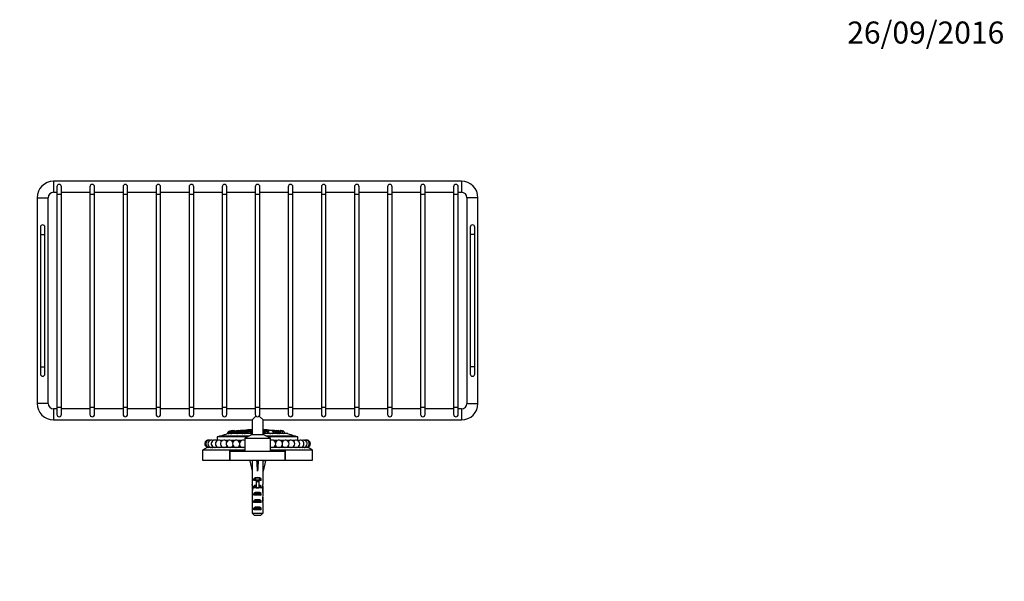
# Model space of a CAD drawing. Units: millimetres. Extents: x 0 to 949, y 0 to 1223.
# Drawn here: x 413 to 949, y 918 to 1223 of the extents above; entities that cross this region are included whole.
import ezdxf
from ezdxf import colors
from ezdxf.entities.mleader import LeaderData, LeaderLine
from ezdxf.math import Vec2, Vec3

# ---------------------------------------------------------------- set-up
doc = ezdxf.new("R2010")
doc.units = ezdxf.units.MM
doc.layers.add('DV2_Défaut', color=7, linetype='Continuous')
doc.layers.add('Défaut', color=7, linetype='Continuous')

# ---------------------------------------------------------------- blocks, each defined once
blk = doc.blocks.new('_DOT')
at = {"color": 0}
blk.add_line((0, 0), (-1, 0), dxfattribs=at)
at = {"color": 0, "const_width": 0.333}
blk.add_lwpolyline([(-0.1665, 0, 1), (0.1665, 0, 1)], format="xyb", close=True, dxfattribs=at)
blk = doc.blocks.new('SE1')
at = {"layer": 'DV2_Défaut', "color": 7, "linetype": 'Continuous'}
for p, q in [((431.58, 1135.47), (431.58, 1129.47)), ((653.58, 1135.47), (431.58, 1135.47)), ((433.33, 1132.47), (433.33, 1128.47)), ((435.83, 1128.47), (435.83, 1132.47)), ((451.33, 1132.47), (451.33, 1128.47)), ((453.83, 1128.47), (453.83, 1132.47)), ((469.33, 1132.47), (469.33, 1128.47)), ((471.83, 1128.47), (471.83, 1132.47)), ((487.33, 1132.47), (487.33, 1128.47)), ((489.83, 1128.47), (489.83, 1132.47)), ((505.33, 1132.47), (505.33, 1128.47)), ((507.83, 1128.47), (507.83, 1132.47)), ((523.33, 1132.47), (523.33, 1128.47)), ((525.83, 1128.47), (525.83, 1132.47)), ((541.33, 1132.47), (541.33, 1128.47)), ((543.83, 1128.47), (543.83, 1132.47)), ((559.33, 1132.47), (559.33, 1128.47)), ((561.83, 1128.47), (561.83, 1132.47)), ((577.33, 1132.47), (577.33, 1128.47)), ((579.83, 1128.47), (579.83, 1132.47)), ((595.33, 1132.47), (595.33, 1128.47)), ((597.83, 1128.47), (597.83, 1132.47)), ((613.33, 1132.47), (613.33, 1128.47)), ((615.83, 1128.47), (615.83, 1132.47)), ((631.33, 1132.47), (631.33, 1128.47)), ((633.83, 1128.47), (633.83, 1132.47)), ((649.33, 1132.47), (649.33, 1128.47)), ((651.83, 1128.47), (651.83, 1132.47)), ((653.58, 1135.47), (653.58, 1129.47)), ((422.58, 1126.47), (428.58, 1126.47)), ((422.58, 1126.47), (422.58, 1014.47)), ((428.58, 1014.47), (428.58, 1126.47)), ((431.58, 1129.47), (433.33, 1129.47)), ((433.33, 1128.47), (435.83, 1128.47)), ((433.33, 1128.47), (433.33, 1012.47)), ((435.83, 1129.47), (451.33, 1129.47)), ((435.83, 1012.47), (435.83, 1128.47)), ((451.33, 1128.47), (453.83, 1128.47)), ((451.33, 1128.47), (451.33, 1012.47)), ((453.83, 1129.47), (469.33, 1129.47)), ((453.83, 1012.47), (453.83, 1128.47)), ((469.33, 1128.47), (471.83, 1128.47)), ((469.33, 1128.47), (469.33, 1012.47)), ((471.83, 1129.47), (487.33, 1129.47)), ((471.83, 1012.47), (471.83, 1128.47)), ((487.33, 1128.47), (489.83, 1128.47)), ((487.33, 1128.47), (487.33, 1012.47)), ((489.83, 1129.47), (505.33, 1129.47)), ((489.83, 1012.47), (489.83, 1128.47)), ((505.33, 1128.47), (507.83, 1128.47)), ((505.33, 1128.47), (505.33, 1012.47)), ((507.83, 1129.47), (523.33, 1129.47)), ((507.83, 1012.47), (507.83, 1128.47)), ((523.33, 1128.47), (525.83, 1128.47)), ((523.33, 1128.47), (523.33, 1012.47)), ((525.83, 1129.47), (541.33, 1129.47)), ((525.83, 1012.47), (525.83, 1128.47)), ((541.33, 1128.47), (543.83, 1128.47)), ((541.33, 1128.47), (541.33, 1012.47)), ((543.83, 1129.47), (559.33, 1129.47)), ((543.83, 1012.47), (543.83, 1128.47)), ((559.33, 1128.47), (561.83, 1128.47)), ((559.33, 1128.47), (559.33, 1012.47)), ((561.83, 1129.47), (577.33, 1129.47)), ((561.83, 1012.47), (561.83, 1128.47)), ((577.33, 1128.47), (579.83, 1128.47)), ((577.33, 1128.47), (577.33, 1012.47)), ((579.83, 1129.47), (595.33, 1129.47)), ((579.83, 1012.47), (579.83, 1128.47)), ((595.33, 1128.47), (597.83, 1128.47)), ((595.33, 1128.47), (595.33, 1012.47)), ((597.83, 1129.47), (613.33, 1129.47)), ((597.83, 1012.47), (597.83, 1128.47)), ((613.33, 1128.47), (615.83, 1128.47)), ((613.33, 1128.47), (613.33, 1012.47)), ((615.83, 1129.47), (631.33, 1129.47)), ((615.83, 1012.47), (615.83, 1128.47)), ((631.33, 1128.47), (633.83, 1128.47)), ((631.33, 1128.47), (631.33, 1012.47)), ((633.83, 1129.47), (649.33, 1129.47)), ((633.83, 1012.47), (633.83, 1128.47)), ((649.33, 1128.47), (651.83, 1128.47)), ((649.33, 1128.47), (649.33, 1012.47)), ((651.83, 1129.47), (653.58, 1129.47)), ((651.83, 1012.47), (651.83, 1128.47)), ((662.58, 1126.47), (656.58, 1126.47)), ((656.58, 1126.47), (656.58, 1014.47)), ((662.58, 1014.47), (662.58, 1126.47)), ((424.33, 1110.47), (424.33, 1106.47)), ((426.83, 1106.47), (426.83, 1110.47)), ((658.33, 1110.47), (658.33, 1106.47)), ((660.83, 1106.47), (660.83, 1110.47)), ((424.33, 1106.47), (426.83, 1106.47)), ((424.33, 1106.47), (424.33, 1034.47)), ((426.83, 1034.47), (426.83, 1106.47)), ((660.83, 1106.47), (658.33, 1106.47)), ((658.33, 1106.47), (658.33, 1034.47)), ((660.83, 1034.47), (660.83, 1106.47)), ((424.33, 1034.47), (426.83, 1034.47)), ((424.33, 1034.47), (424.33, 1030.47)), ((426.83, 1030.47), (426.83, 1034.47)), ((660.83, 1034.47), (658.33, 1034.47)), ((658.33, 1034.47), (658.33, 1030.47)), ((660.83, 1030.47), (660.83, 1034.47)), ((428.58, 1014.47), (422.58, 1014.47)), ((656.58, 1014.47), (662.58, 1014.47)), ((431.58, 1011.47), (431.58, 1005.47)), ((433.33, 1011.47), (431.58, 1011.47)), ((433.33, 1012.47), (435.83, 1012.47)), ((433.33, 1012.47), (433.33, 1008.47)), ((435.83, 1008.47), (435.83, 1012.47)), ((451.33, 1011.47), (435.83, 1011.47)), ((451.33, 1012.47), (453.83, 1012.47)), ((451.33, 1012.47), (451.33, 1008.47)), ((453.83, 1008.47), (453.83, 1012.47)), ((469.33, 1011.47), (453.83, 1011.47)), ((469.33, 1012.47), (471.83, 1012.47)), ((469.33, 1012.47), (469.33, 1008.47)), ((471.83, 1008.47), (471.83, 1012.47)), ((487.33, 1011.47), (471.83, 1011.47)), ((487.33, 1012.47), (489.83, 1012.47)), ((487.33, 1012.47), (487.33, 1008.47)), ((489.83, 1008.47), (489.83, 1012.47)), ((505.33, 1011.47), (489.83, 1011.47)), ((505.33, 1012.47), (507.83, 1012.47)), ((505.33, 1012.47), (505.33, 1008.47)), ((507.83, 1008.47), (507.83, 1012.47)), ((523.33, 1011.47), (507.83, 1011.47)), ((523.33, 1012.47), (525.83, 1012.47)), ((523.33, 1012.47), (523.33, 1008.47)), ((525.83, 1008.47), (525.83, 1012.47)), ((541.33, 1011.47), (525.83, 1011.47)), ((541.33, 1012.47), (543.83, 1012.47)), ((541.33, 1012.47), (541.33, 1008.47)), ((543.83, 1008.47), (543.83, 1012.47)), ((559.33, 1011.47), (543.83, 1011.47)), ((559.33, 1012.47), (561.83, 1012.47)), ((559.33, 1012.47), (559.33, 1008.47)), ((561.83, 1008.47), (561.83, 1012.47)), ((577.33, 1011.47), (561.83, 1011.47)), ((577.33, 1012.47), (579.83, 1012.47)), ((577.33, 1012.47), (577.33, 1008.47)), ((579.83, 1008.47), (579.83, 1012.47)), ((595.33, 1011.47), (579.83, 1011.47)), ((595.33, 1012.47), (597.83, 1012.47)), ((595.33, 1012.47), (595.33, 1008.47)), ((597.83, 1008.47), (597.83, 1012.47)), ((613.33, 1011.47), (597.83, 1011.47)), ((613.33, 1012.47), (615.83, 1012.47)), ((613.33, 1012.47), (613.33, 1008.47)), ((615.83, 1008.47), (615.83, 1012.47)), ((631.33, 1011.47), (615.83, 1011.47)), ((631.33, 1012.47), (633.83, 1012.47)), ((631.33, 1012.47), (631.33, 1008.47)), ((633.83, 1008.47), (633.83, 1012.47)), ((649.33, 1011.47), (633.83, 1011.47)), ((649.33, 1012.47), (651.83, 1012.47)), ((649.33, 1012.47), (649.33, 1008.47)), ((651.83, 1008.47), (651.83, 1012.47)), ((653.58, 1011.47), (651.83, 1011.47)), ((653.58, 1011.47), (653.58, 1005.47)), ((431.58, 1005.47), (539.58, 1005.47)), ((541.69, 1007.59), (539.58, 1005.47)), ((539.58, 1005.47), (539.58, 997.47)), ((545.58, 1005.47), (543.46, 1007.59)), ((545.58, 1005.47), (653.58, 1005.47)), ((545.58, 997.47), (545.58, 1005.47)), ((539.58, 998), (526.11, 998)), ((526.11, 998), (526.11, 997.87)), ((526.46, 998.42), (526.98, 999.18)), ((527.36, 998.63), (526.46, 998.42)), ((526.46, 998.42), (526.56, 998.04)), ((526.54, 998.11), (526.49, 998.11)), ((526.56, 998.04), (527.01, 998.14)), ((527.36, 999.3), (526.98, 999.18)), ((526.98, 999.18), (527.49, 999.3)), ((527.01, 998.14), (527.46, 998.24)), ((528.25, 999.53), (527.36, 999.3)), ((527.49, 999.3), (527.36, 998.63)), ((528, 998.8), (527.36, 998.63)), ((527.36, 998.63), (527.46, 998.24)), ((527.46, 998.24), (527.79, 998.33)), ((527.49, 999.3), (528.38, 999.53)), ((527.77, 998.42), (528.24, 999.18)), ((529.05, 998.63), (527.77, 998.42)), ((527.77, 998.42), (527.86, 998.04)), ((527.86, 998.04), (528.5, 998.14)), ((528.33, 999.3), (528.24, 999.18)), ((528.24, 999.18), (528.97, 999.3)), ((528.76, 999.65), (528.25, 999.53)), ((529.15, 999.53), (528.33, 999.3)), ((528.38, 999.53), (528.76, 999.65)), ((528.38, 999.53), (528.56, 999.36)), ((528.5, 998.14), (529.14, 998.24)), ((528.76, 999.65), (529.05, 999.5)), ((528.86, 999.6), (529.14, 999.65)), ((528.97, 999.3), (529.79, 999.53)), ((528.97, 999.3), (529.05, 998.63)), ((530.48, 999.04), (529.05, 998.63)), ((529.05, 998.63), (529.14, 998.24)), ((529.14, 999.65), (529.31, 999.56)), ((529.14, 998.24), (529.86, 998.45)), ((529.88, 999.65), (529.15, 999.53)), ((529.79, 999.53), (529.88, 999.65)), ((529.79, 999.53), (530.48, 999.04)), ((529.86, 998.45), (530.32, 998.58)), ((529.88, 999.65), (530.63, 999.24)), ((530.12, 999.52), (530.16, 999.53)), ((530.16, 999.53), (530.97, 999.65)), ((530.16, 999.53), (530.16, 999.5)), ((530.31, 998.63), (530.85, 999.3)), ((530.31, 998.63), (530.38, 998.24)), ((530.68, 998.42), (530.31, 998.63)), ((530.38, 998.24), (530.57, 998.14)), ((530.63, 999.24), (530.48, 999.04)), ((530.48, 999.04), (530.52, 998.89)), ((530.54, 998.16), (530.54, 998.11)), ((530.57, 998.14), (530.62, 998.11)), ((530.63, 999.24), (530.67, 999.08)), ((530.69, 999.1), (530.67, 999.1)), ((530.68, 998.42), (531.06, 999.18)), ((532.2, 998.63), (530.68, 998.42)), ((530.68, 998.42), (530.76, 998.04)), ((531.51, 999.53), (530.85, 999.3)), ((530.85, 999.3), (531.06, 999.18)), ((530.97, 999.65), (531.3, 999.46)), ((531.06, 999.18), (531.93, 999.3)), ((531.3, 998.11), (531.52, 998.14)), ((532.38, 999.65), (531.51, 999.53)), ((531.52, 998.14), (532.28, 998.24)), ((531.93, 999.3), (532.59, 999.53)), ((531.93, 999.3), (532.2, 998.63)), ((533.35, 999.04), (532.2, 998.63)), ((532.2, 998.63), (532.28, 998.24)), ((532.28, 998.24), (532.85, 998.45)), ((532.59, 999.53), (532.38, 999.65)), ((532.59, 999.53), (533.35, 999.04)), ((532.85, 998.45), (533.43, 998.65)), ((534.61, 999.27), (533, 999.27)), ((533.3, 998.59), (533.3, 998.61)), ((534.36, 999.02), (533.31, 999.02)), ((533.35, 999.04), (533.43, 998.65)), ((534.02, 998.63), (534.64, 999.3)), ((534.02, 998.63), (534.07, 998.24)), ((534.88, 998.42), (534.02, 998.63)), ((534.07, 998.24), (534.5, 998.14)), ((534.08, 999.81), (539.58, 999.81)), ((534.3, 998.19), (534.3, 998.13)), ((534.5, 998.14), (534.62, 998.11)), ((535.06, 999.53), (534.64, 999.3)), ((534.64, 999.3), (535.13, 999.18)), ((534.88, 998.42), (535.13, 999.18)), ((536.48, 998.63), (534.88, 998.42)), ((534.88, 998.42), (534.93, 998.04)), ((535.98, 999.65), (535.06, 999.53)), ((535.13, 999.18), (536.04, 999.3)), ((535.5, 998.11), (535.73, 998.14)), ((539.58, 997.47), (535.58, 995.47)), ((535.73, 998.14), (536.53, 998.24)), ((536.47, 999.53), (535.98, 999.65)), ((536.04, 999.3), (536.47, 999.53)), ((536.04, 999.3), (536.48, 998.63)), ((536.47, 999.53), (537.23, 999.04)), ((537.23, 999.04), (536.48, 998.63)), ((536.48, 998.63), (536.53, 998.24)), ((536.53, 998.24), (536.91, 998.45)), ((539.16, 999.27), (536.88, 999.27)), ((536.91, 998.45), (537.28, 998.65)), ((537.08, 998.48), (537.07, 998.54)), ((538.89, 999.02), (537.21, 999.02)), ((537.23, 999.04), (537.28, 998.65)), ((538.66, 998.63), (539.29, 999.3)), ((538.66, 998.63), (538.92, 999.04)), ((538.66, 998.63), (538.68, 998.24)), ((539.58, 998.48), (538.66, 998.63)), ((538.68, 998.24), (539.31, 998.14)), ((538.92, 999.04), (539.43, 999.53)), ((539.43, 999.53), (539.29, 999.3)), ((539.29, 999.3), (539.58, 999.25)), ((539.31, 998.14), (539.48, 998.11)), ((539.58, 999.55), (539.43, 999.53)), ((539.58, 997.47), (545.58, 997.47)), ((545.58, 999.81), (551.08, 999.81)), ((545.72, 999.53), (545.58, 999.55)), ((545.58, 999.25), (545.87, 999.3)), ((546.49, 998.63), (545.58, 998.48)), ((559.04, 998), (545.58, 998)), ((549.58, 995.47), (545.58, 997.47)), ((545.67, 998.11), (545.85, 998.14)), ((545.87, 999.3), (545.72, 999.53)), ((545.72, 999.53), (546.24, 999.04)), ((545.85, 998.14), (546.48, 998.24)), ((545.87, 999.3), (546.49, 998.63)), ((548.3, 999.27), (546, 999.27)), ((546.24, 999.04), (546.49, 998.63)), ((547.95, 999.02), (546.27, 999.02)), ((546.49, 998.63), (546.48, 998.24)), ((547.88, 998.65), (548.25, 998.45)), ((547.93, 999.04), (548.69, 999.53)), ((548.08, 998.54), (548.08, 998.48)), ((548.25, 998.45), (548.62, 998.24)), ((548.67, 998.63), (548.62, 998.24)), ((548.62, 998.24), (549.43, 998.14)), ((549.18, 999.65), (548.69, 999.53)), ((550.09, 999.53), (549.18, 999.65)), ((549.43, 998.14), (549.65, 998.11)), ((552.16, 999.27), (550.55, 999.27)), ((550.66, 998.14), (551.09, 998.24)), ((551.84, 999.02), (550.8, 999.02)), ((550.85, 998.13), (550.86, 998.19)), ((551.13, 998.63), (551.09, 998.24)), ((551.73, 998.65), (552.3, 998.45)), ((551.8, 999.04), (552.57, 999.53)), ((552.95, 998.63), (551.8, 999.04)), ((551.86, 998.61), (551.85, 998.59)), ((552.3, 998.45), (552.88, 998.24)), ((552.78, 999.65), (552.57, 999.53)), ((552.57, 999.53), (553.23, 999.3)), ((553.65, 999.53), (552.78, 999.65)), ((552.95, 998.63), (552.88, 998.24)), ((552.88, 998.24), (553.64, 998.14)), ((552.95, 998.63), (553.23, 999.3)), ((554.48, 998.42), (552.95, 998.63)), ((553.23, 999.3), (554.1, 999.18)), ((553.64, 998.14), (553.86, 998.11)), ((554.31, 999.3), (553.65, 999.53)), ((554.19, 999.65), (553.86, 999.46)), ((554.1, 999.18), (554.31, 999.3)), ((554.48, 998.42), (554.1, 999.18)), ((554.19, 999.65), (555, 999.53)), ((554.31, 999.3), (554.85, 998.63)), ((554.48, 998.42), (554.4, 998.04)), ((554.49, 999.1), (554.46, 999.1)), ((554.52, 999.24), (554.48, 999.08)), ((554.85, 998.63), (554.48, 998.42)), ((555.28, 999.65), (554.52, 999.24)), ((554.68, 999.04), (554.52, 999.24)), ((554.59, 998.14), (554.77, 998.24)), ((554.61, 998.11), (554.62, 998.16)), ((554.68, 999.04), (555.37, 999.53)), ((554.85, 998.63), (554.77, 998.24)), ((554.99, 999.5), (555, 999.53)), ((555, 999.53), (555.04, 999.52)), ((556.01, 999.53), (555.28, 999.65)), ((555.28, 999.65), (555.37, 999.53)), ((555.37, 999.53), (556.18, 999.3)), ((556.02, 999.65), (555.84, 999.56)), ((556.83, 999.3), (556.01, 999.53)), ((556.02, 999.65), (556.29, 999.6)), ((556.4, 999.65), (556.1, 999.5)), ((556.11, 998.63), (556.18, 999.3)), ((556.18, 999.3), (556.91, 999.18)), ((556.91, 999.18), (556.83, 999.3)), ((557.39, 998.42), (556.91, 999.18)), ((557.39, 998.42), (557.3, 998.04)), ((558.67, 998.11), (558.61, 998.11)), ((559.04, 997.87), (559.04, 998)), ((520.58, 994.3), (520.25, 994.23)), ((537.21, 996.29), (520.58, 996.29)), ((520.58, 996.29), (520.58, 994.3)), ((520.58, 994.3), (520.84, 994.3)), ((537.48, 996.43), (521.58, 996.43)), ((521.58, 996.43), (521.58, 996.29)), ((537.99, 996.68), (522.23, 996.68)), ((522.35, 994.3), (523.57, 994.3)), ((523.55, 994.29), (522.37, 994.29)), ((525.08, 994.3), (526.7, 994.3)), ((526.69, 994.29), (525.1, 994.29)), ((528.22, 994.3), (530.18, 994.3)), ((530.16, 994.29), (528.23, 994.29)), ((529.35, 993.67), (529.04, 993.67)), ((531.69, 994.3), (533.91, 994.3)), ((533.89, 994.29), (531.71, 994.29)), ((533.09, 993.67), (532.51, 993.67)), ((535.43, 994.3), (535.58, 994.3)), ((535.58, 994.29), (535.44, 994.29)), ((535.58, 995.47), (549.58, 995.47)), ((535.58, 995.47), (535.58, 988.47)), ((562.92, 996.68), (547.17, 996.68)), ((563.58, 996.43), (547.67, 996.43)), ((564.58, 996.29), (547.94, 996.29)), ((549.58, 988.47), (549.58, 995.47)), ((549.58, 994.3), (549.73, 994.3)), ((549.71, 994.29), (549.58, 994.29)), ((551.25, 994.3), (553.46, 994.3)), ((553.45, 994.29), (551.26, 994.29)), ((552.64, 993.67), (552.07, 993.67)), ((554.98, 994.3), (556.94, 994.3)), ((556.92, 994.29), (555, 994.29)), ((556.12, 993.67), (555.8, 993.67)), ((558.45, 994.3), (560.07, 994.3)), ((560.06, 994.29), (558.47, 994.29)), ((561.59, 994.3), (562.8, 994.3)), ((562.79, 994.29), (561.61, 994.29)), ((563.58, 996.29), (563.58, 996.43)), ((564.32, 994.3), (564.58, 994.3)), ((564.58, 994.3), (564.58, 996.29)), ((564.91, 994.23), (564.58, 994.3)), ((515.08, 990.47), (512.58, 988.97)), ((535.58, 988.97), (512.58, 988.97)), ((512.58, 988.97), (512.58, 983.47)), ((535.58, 990.47), (515.08, 990.47)), ((535.58, 988.67), (527.33, 988.67)), ((527.33, 988.67), (527.33, 983.47)), ((527.33, 987.47), (527.58, 987.47)), ((527.58, 988.47), (557.58, 988.47)), ((527.58, 983.47), (527.58, 988.47)), ((535.08, 988.67), (535.08, 988.47)), ((536, 988.47), (536, 988.67)), ((549.16, 988.47), (549.16, 988.67)), ((570.08, 990.47), (549.58, 990.47)), ((572.58, 988.97), (549.58, 988.97)), ((557.83, 988.67), (549.58, 988.67)), ((550.08, 988.47), (550.08, 988.67)), ((557.58, 983.47), (557.58, 988.47)), ((557.58, 987.47), (557.83, 987.47)), ((557.83, 983.47), (557.83, 988.67)), ((572.58, 988.97), (570.08, 990.47)), ((572.58, 983.47), (572.58, 988.97)), ((512.58, 983.47), (527.33, 983.47)), ((527.33, 983.47), (527.58, 983.47)), ((527.58, 983.47), (557.58, 983.47)), ((539.6, 983.41), (538.29, 983.11)), ((538.29, 983.11), (539.58, 977.49)), ((539.58, 983.47), (539.58, 983.4)), ((542.22, 983.41), (542.58, 983.11)), ((542.94, 983.41), (542.58, 983.11)), ((542.58, 983.11), (542.58, 977.49)), ((545.56, 983.41), (546.86, 983.11)), ((545.58, 983.4), (545.58, 983.47)), ((546.86, 983.11), (545.58, 977.49)), ((557.58, 983.47), (557.83, 983.47)), ((557.83, 983.47), (572.58, 983.47)), ((539.58, 977.49), (539.58, 976.48)), ((539.58, 976.48), (539.62, 976.48)), ((539.62, 976.48), (539.62, 970.24)), ((545.58, 976.48), (545.54, 976.48)), ((545.54, 976.48), (545.54, 970.24)), ((545.58, 976.48), (545.58, 977.49)), ((539.62, 970.03), (539.62, 970.24)), ((540.59, 972.47), (540.59, 973.33)), ((540.59, 973.33), (544.56, 973.33)), ((541.83, 972.47), (540.59, 972.47)), ((541.83, 972.53), (543.33, 972.53)), ((541.83, 972.53), (541.83, 971.93)), ((541.83, 971.93), (541.83, 968.47)), ((541.83, 971.93), (543.33, 971.93)), ((543.33, 972.53), (543.33, 971.93)), ((544.56, 972.47), (543.33, 972.47)), ((543.33, 971.93), (543.33, 968.47)), ((544.56, 972.47), (544.56, 973.33)), ((545.54, 970.03), (545.54, 970.24)), ((539.58, 968.91), (539.58, 967.36)), ((539.59, 968.22), (539.91, 968.22)), ((539.62, 970.03), (539.64, 970.03)), ((540.59, 968.47), (540.59, 969.33)), ((540.59, 969.33), (541.83, 969.33)), ((541.83, 968.47), (540.59, 968.47)), ((540.59, 964.47), (540.59, 965.47)), ((540.59, 965.47), (544.56, 965.47)), ((541.83, 968.47), (541.83, 968.25)), ((541.83, 968.47), (542.58, 968.47)), ((542.58, 968.47), (543.33, 968.47)), ((543.33, 969.33), (544.56, 969.33)), ((544.56, 968.47), (543.33, 968.47)), ((543.33, 968.47), (543.33, 968.25)), ((544.56, 968.47), (544.56, 969.33)), ((544.56, 964.47), (544.56, 965.47)), ((545.56, 968.22), (545.25, 968.22)), ((545.54, 970.03), (545.52, 970.03)), ((545.58, 967.36), (545.58, 968.91)), ((539.58, 962.34), (539.76, 962.34)), ((539.62, 960.44), (539.62, 960.58)), ((539.62, 960.58), (539.63, 960.58)), ((539.62, 960.44), (539.62, 954.67)), ((544.56, 964.47), (540.59, 964.47)), ((540.59, 960.47), (540.59, 961.47)), ((540.59, 961.47), (544.56, 961.47)), ((544.56, 960.47), (540.59, 960.47)), ((544.56, 960.47), (544.56, 961.47)), ((545.58, 962.34), (545.39, 962.34)), ((545.54, 960.58), (545.53, 960.58)), ((545.54, 960.44), (545.54, 960.58)), ((545.54, 960.44), (545.54, 954.67)), ((539.62, 954.67), (545.54, 954.67)), ((540.59, 956.47), (540.59, 957.47)), ((540.59, 957.47), (544.56, 957.47)), ((544.56, 956.47), (540.59, 956.47)), ((544.56, 956.47), (544.56, 957.47)), ((544.31, 953.47), (540.85, 953.47))]:
    blk.add_line(p, q, dxfattribs=at)
for centre, radius, start, end in [((431.58, 1126.47), 9, 90, 180), ((434.58, 1132.47), 1.25, 0, 180), ((452.58, 1132.47), 1.25, 0, 180), ((470.58, 1132.47), 1.25, 0, 180), ((488.58, 1132.47), 1.25, 0, 180), ((506.58, 1132.47), 1.25, 0, 180), ((524.58, 1132.47), 1.25, 0, 180), ((542.58, 1132.47), 1.25, 0, 180), ((560.58, 1132.47), 1.25, 0, 180), ((578.58, 1132.47), 1.25, 0, 180), ((596.58, 1132.47), 1.25, 0, 180), ((614.58, 1132.47), 1.25, 0, 180), ((632.58, 1132.47), 1.25, 0, 180), ((650.58, 1132.47), 1.25, 0, 180), ((653.58, 1126.47), 9, 0, 90), ((431.58, 1126.47), 3, 90, 180), ((653.58, 1126.47), 3, 0, 90), ((425.58, 1110.47), 1.25, 0, 180), ((659.58, 1110.47), 1.25, 0, 180), ((425.58, 1030.47), 1.25, 180, 0), ((659.58, 1030.47), 1.25, 180, 0), ((431.58, 1014.47), 9, 180, 270), ((431.58, 1014.47), 3, 180, 270), ((653.58, 1014.47), 3, 270, 0), ((653.58, 1014.47), 9, 270, 0), ((434.58, 1008.47), 1.25, 180, 0), ((452.58, 1008.47), 1.25, 180, 0), ((470.58, 1008.47), 1.25, 180, 0), ((488.58, 1008.47), 1.25, 180, 0), ((506.58, 1008.47), 1.25, 180, 0), ((524.58, 1008.47), 1.25, 180, 0), ((542.58, 1008.47), 1.25, 180, 0), ((560.58, 1008.47), 1.25, 180, 0), ((578.58, 1008.47), 1.25, 180, 0), ((596.58, 1008.47), 1.25, 180, 0), ((614.58, 1008.47), 1.25, 180, 0), ((632.58, 1008.47), 1.25, 180, 0), ((650.58, 1008.47), 1.25, 180, 0), ((542.58, 943.17), 57.12, 106.7529, 110.4834), ((542.58, 943.17), 57.25, 106.3202, 106.7152), ((542.58, 943.42), 57.02, 98.5723, 100.1291), ((542.58, 943.17), 57.12, 93.0104, 97.4872), ((542.58, 943.17), 57.12, 82.5128, 86.9896), ((542.58, 943.42), 57.02, 79.8709, 81.4277), ((542.58, 943.17), 57.25, 73.2848, 73.6798), ((542.58, 943.17), 57.12, 69.5166, 73.2471), ((515.82, 992.45), 2, 81.4046, 260.6253), ((516.41, 992.45), 2, 72.808, 260.6253), ((517.6, 992.45), 2, 64.2091, 260.6253), ((519.34, 992.45), 2, 55.6057, 260.6253), ((521.6, 992.45), 2, 46.995, 260.6253), ((542.58, 943.17), 57.25, 110.8157, 111.5192), ((524.32, 992.45), 2, 38.3714, 260.6253), ((527.46, 992.45), 2, 29.7232, 260.6253), ((530.93, 992.45), 2, 21.0194, 260.6253), ((530.93, 992.45), 2, 279.3747, 338.9806), ((534.67, 992.45), 2, 62.921, 260.6253), ((550.49, 992.45), 2, 0, 117.079), ((550.49, 992.45), 2, 279.3747, 0), ((554.22, 992.45), 2, 0, 158.9806), ((554.22, 992.45), 2, 201.0194, 260.6253), ((554.22, 992.45), 2, 279.3747, 0), ((557.7, 992.45), 2, 0, 150.2768), ((557.7, 992.45), 2, 279.3747, 0), ((560.83, 992.45), 2, 0, 142.1704), ((560.83, 992.45), 2, 279.3747, 0), ((563.56, 992.45), 2, 0, 133.005), ((542.58, 943.17), 57.25, 68.4808, 69.1843), ((563.56, 992.45), 2, 279.3747, 0), ((565.82, 992.45), 2, 0, 124.3943), ((565.82, 992.45), 2, 279.3747, 0), ((567.56, 992.45), 2, 0, 115.7909), ((567.56, 992.45), 2, 279.3747, 0), ((568.74, 992.45), 2, 0, 107.192), ((569.34, 992.45), 2, 0, 98.5954), ((568.74, 992.45), 2, 279.3747, 0), ((569.34, 992.45), 2, 279.3747, 0), ((516.41, 992.45), 2, 279.3747, 287.192), ((517.6, 992.45), 2, 279.3747, 295.7909), ((519.34, 992.45), 2, 279.3747, 304.3943), ((521.6, 992.45), 2, 279.3747, 313.005), ((524.32, 992.45), 2, 279.3747, 321.6286), ((527.46, 992.45), 2, 279.3747, 330.2768), ((534.67, 992.45), 2, 279.3747, 297.079), ((550.49, 992.45), 2, 242.921, 260.6253), ((557.7, 992.45), 2, 209.7232, 260.6253), ((560.83, 992.45), 2, 218.3714, 260.6253), ((563.56, 992.45), 2, 226.995, 260.6253), ((565.82, 992.45), 2, 235.6057, 260.6253), ((567.56, 992.45), 2, 244.2091, 260.6253), ((568.74, 992.45), 2, 252.808, 260.6253), ((595.38, 847.32), 127.81, 113.5572, 113.6684)]:
    blk.add_arc(centre, radius, start, end, dxfattribs=at)
for centre, major_axis, ratio, start_param, end_param in [((528.13, 998.4), (-1.42, -0.37), 0.020961, 0.746829, 1.330044), ((529.3, 998.4), (-1.43, -0.34), 0.101962, 1.068107, 2.343181), ((531.91, 998.4), (-1.44, -0.28), 0.171914, 6.079183, 6.283185), ((531.91, 998.4), (-1.44, -0.28), 0.171914, 0, 0.060643), ((531.91, 998.4), (-1.44, -0.28), 0.171914, 1.394346, 2.905908), ((535.68, 998.4), (1.46, 0.18), 0.223236, 3.19349, 3.552142), ((535.7, 998.25), (1.46, 0.18), 0.223236, -3.446023, -3.37336), ((535.68, 998.4), (1.46, 0.18), 0.223236, 4.869135, 6.25143), ((535.7, 998.25), (1.46, 0.18), 0.223236, 0.231768, 0.30443), ((540.19, 998.4), (1.47, 0.06), 0.250367, 3.485704, 3.874699), ((544.96, 998.4), (-1.47, 0.06), 0.250367, -3.874699, -3.468504), ((549.48, 998.4), (-1.46, 0.18), 0.223236, 0.031756, 1.41405), ((549.46, 998.25), (-1.46, 0.18), 0.223236, -0.30443, -0.231768), ((549.48, 998.4), (-1.46, 0.18), 0.223236, 2.731043, 3.089695), ((549.46, 998.25), (-1.46, 0.18), 0.223236, 3.37336, 3.446023), ((553.24, 998.4), (-1.44, 0.28), 0.171914, 0.235685, 1.747247), ((553.24, 998.4), (-1.44, 0.28), 0.171914, 3.080949, 3.345595), ((555.85, 998.4), (-1.43, 0.34), 0.101962, 0.798412, 2.073485), ((557.02, 998.4), (-1.42, 0.37), 0.020961, -4.471637, -3.888421), ((542.58, 964.36), (-0.76, 51.94), 0.055876, 1.194522, 1.314474), ((542.58, 964.36), (-2.9, 51.94), 0.014553, -1.316105, -1.196154), ((542.58, 984.09), (-3, 0), 0.228555, 1.450845, 1.690748), ((542.58, 964.36), (2.9, 51.94), 0.014553, 1.196154, 1.316105), ((542.58, 964.36), (0.76, 51.94), 0.055876, -1.314474, -1.194522), ((542.58, 971.37), (0, -6.74), 0.445101, 4.879837, 5.192367), ((542.58, 971.14), (-3, 0), 0.976011, 3.989655, 5.435123), ((542.58, 971.37), (0, -6.74), 0.445101, 1.090818, 1.403348), ((542.58, 968.91), (0, -6.74), 0.445101, 4.544941, 4.815322), ((542.58, 967.36), (0, -8.33), 0.359989, 4.609456, 4.890466), ((542.58, 964.41), (0, 8.33), 0.359989, 1.090818, 1.545119), ((542.58, 967.14), (-3, 0), 0.976011, 4.965069, 5.435123), ((542.58, 963.76), (-3, 0), 0.760351, 3.989655, 5.435123), ((542.58, 961.42), (0, -7.06), 0.425017, 3.141593, 3.394273), ((542.58, 961.42), (0, 7.06), 0.425017, 6.030505, 6.283185), ((542.58, 967.14), (-3, 0), 0.976011, 3.989655, 4.459709), ((542.58, 964.41), (0, 8.33), 0.359989, 4.738067, 5.192367), ((542.58, 967.36), (0, -8.33), 0.359989, 1.39272, 1.673729), ((542.58, 968.91), (0, -6.74), 0.445101, 1.467863, 1.738244), ((542.58, 964.79), (0, -6.74), 0.445101, 4.738067, 5.073991), ((542.58, 962.34), (0, 6.74), 0.445101, 1.387338, 1.570796), ((542.58, 962.34), (0, -10.51), 0.285569, 4.712389, 4.879837), ((542.58, 958.69), (0, 10.51), 0.285569, 1.209195, 1.403348), ((542.58, 959.76), (-3, 0), 0.760351, 3.989655, 5.435123), ((542.58, 964.79), (0, -6.74), 0.445101, 1.209195, 1.545119), ((542.58, 958.69), (0, 10.51), 0.285569, -1.403348, -1.209195), ((542.58, 962.34), (0, 6.74), 0.445101, 4.712389, 4.895847), ((542.58, 962.34), (0, -10.51), 0.285569, 1.403348, 1.570796), ((542.58, 955.76), (-3, 0), 0.760351, 3.989655, 5.435123)]:
    blk.add_ellipse(centre, major_axis=major_axis, ratio=ratio, start_param=start_param, end_param=end_param, dxfattribs=at)
for points in [[(539.62, 954.67), (540.03, 954.27), (540.44, 953.87), (540.85, 953.47)], [(545.54, 954.67), (545.13, 954.27), (544.72, 953.87), (544.31, 953.47)]]:
    blk.add_open_spline(points, degree=3, dxfattribs=at)

msp = doc.modelspace()

# ---------------------------------------------------------------- block references
at = {"layer": 'Défaut'}
msp.add_blockref('SE1', (0, 0), dxfattribs=at)

# ---------------------------------------------------------------- leaders
at = {"layer": 'Défaut', "color": 7, "linetype": 'Continuous'}
ml = msp.add_multileader_mtext('Standard', dxfattribs=at)
ml.set_content('{\\pxsm0.9;\\fSolid Edge ISO|b1||i0||c0|p34;\\W1.;26/09/2016\\P}', color=256)
ml.set_leader_properties()
ml.set_arrow_properties(name='DOT')
ml.build(insert=Vec2(0, 0))
ml.multileader.update_dxf_attribs({"leader_type": 0, "dogleg_length": 0, "arrow_head_size": 12})
ctx = ml.context
ctx.base_point, ctx.char_height, ctx.arrow_head_size, ctx.landing_gap_size = Vec3(861.58, 1216.32), 12, 12, 4.2
notes = []
notes.append((ctx, [(0, (0, 0, 0), (0, 0), (1, 0), 1, [])]))
ctx.mtext.insert = Vec3(863.58, 1222.44)
for ctx, leaders in notes:
    for number, flags, end, landing, length, lines in leaders:
        leader = LeaderData()
        leader.index, (leader.has_last_leader_line, leader.has_dogleg_vector, leader.attachment_direction) = number, flags
        leader.last_leader_point, leader.dogleg_vector, leader.dogleg_length = Vec3(end), Vec3(landing), length
        for number, points, colour, breaks in lines:
            line = LeaderLine()
            line.index, line.vertices, line.color, line.breaks = number, Vec3.list(points), colors.encode_raw_color(colour), breaks
            leader.lines.append(line)
        ctx.leaders.append(leader)

doc.saveas('drawing.dxf')
